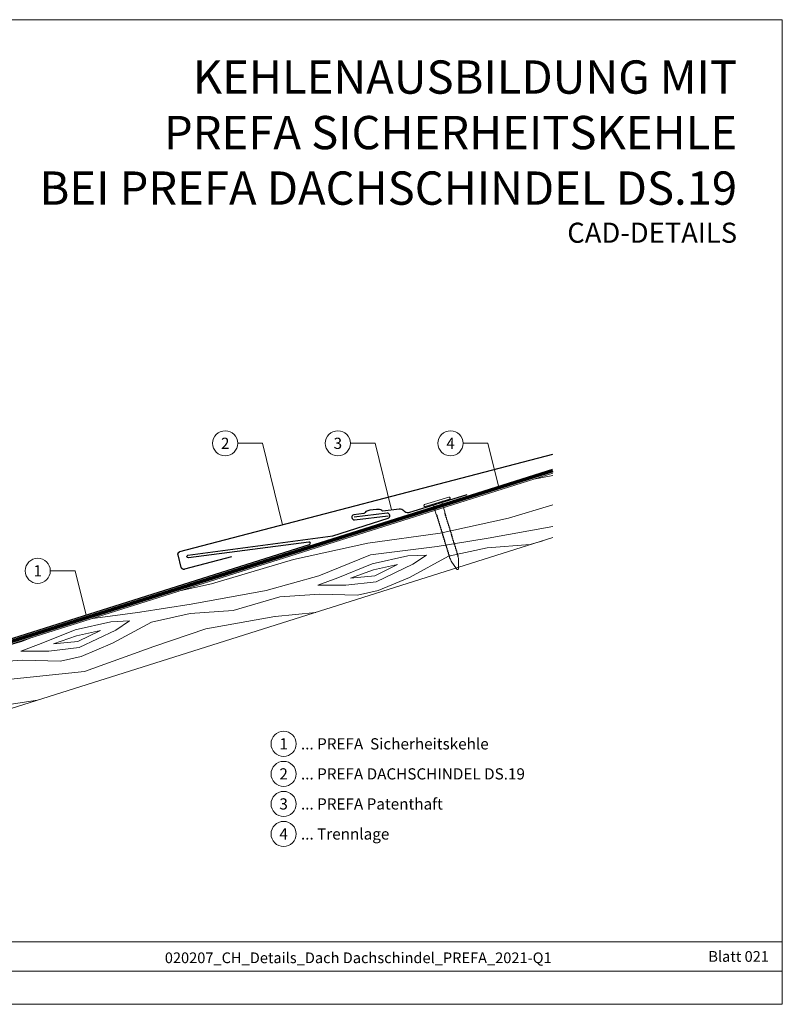
# Model space of a CAD drawing. Units: millimetres. Extents: x -19674 to 48855, y -21846 to -17013.
# Drawn here: x 26875 to 27173, y -21845 to -21461 of the extents above; entities that cross this region are included whole.
import ezdxf
from ezdxf.enums import TextEntityAlignment as Align

# ---------------------------------------------------------------- set-up
doc = ezdxf.new("R2010")
doc.units = ezdxf.units.MM
doc.linetypes.add('Trennlage', pattern=[30, 12, -18])
for name, color, linetype, lineweight, true_color in [('01_PREFA-Dachprodukt', 7, 'Continuous', 25, 0xe1000f), ('01_PREFA-Hafte', 7, 'Continuous', 25, 0xff7f7f), ('02_Kantteile', 7, 'Continuous', 25, 0xff7f7f), ('02_Nägel', 7, 'Continuous', 15, 0xff7f7f), ('04_Unterdach', 7, 'Continuous', 25, 0x505f69), ('04_Unterdach_Linie', 7, 'Continuous', 0, 0x505f69), ('06_Holz', 7, 'Continuous', 15, 0x8296a0), ('06_Holzschfraffur', 7, 'Continuous', 13, 0xdce6eb), ('08_Bemassung', 7, 'Continuous', 5, 0x505f69), ('10_Blattrahmen', 7, 'Continuous', 20, 0x000000), ('99_Text_1_DE', 7, 'Continuous', 25, 0xe1000f), ('99_Text_3_DE', 7, 'Continuous', 5, 0x505f69)]:
    doc.layers.add(name, color=color, linetype=linetype, lineweight=lineweight, true_color=true_color)
doc.layers.add('99_Text_2_DE', color=7, linetype='Continuous')
doc.styles.add('Arial', font='arial.ttf')
doc.styles.add('PREFA-Details_Ü_13', font='txt', dxfattribs={"height": 13})
doc.styles.add('PREFA_Standard', font='arial.ttf', dxfattribs={"height": 20})

# ---------------------------------------------------------------- blocks, each defined once
blk = doc.blocks.new('A$C4BAB4951')
for p, q in [((0, -4.3), (0, 4.3)), ((0.7, -4.3), (0.7, 4.3)), ((-23.67, -0.01), (-23.67, 0.01)), ((-23.39, 0.39), (-20.4, 1.28)), ((-20.32, 1.29), (-19.6, 1.35)), ((-3.67, 1.5), (-0.4, 1.5)), ((-0.4, 1.5), (0, 2)), ((-0.4, -1.5), (-0.4, 1.5)), ((-23.39, -0.39), (-20.4, -1.28)), ((-20.32, -1.29), (-19.6, -1.35)), ((-3.67, -1.5), (-0.4, -1.5)), ((-0.4, -1.5), (0, -2))]:
    blk.add_line(p, q)
at = {"extrusion": (0, 0, -1)}
for centre, radius, start, end in [((-0.35, 4.3), 0.35, 0, 180), ((23.27, 0.01), 0.4, 360, 73.5064), ((20.28, 0.9), 0.4, 73.5064, 85.188), ((19.6, 1.91), 0.553, 244.5196, 270), ((18.58, -0.22), 1.8, 64.5196, 71.6711), ((19.1, 1.33), 0.17, 71.6711, 153.7368), ((18.86, 1.45), 0.0923, 267.8027, 333.7368), ((18.86, 1.91), 0.552, 244.5057, 269.6735), ((17.85, -0.22), 1.8, 64.5196, 71.6711), ((18.36, 1.33), 0.17, 71.6711, 153.7368), ((18.13, 1.45), 0.0923, 267.8027, 333.7368), ((18.13, 1.91), 0.551, 244.4964, 269.3324), ((17.12, -0.22), 1.8, 64.5196, 71.6711), ((17.63, 1.33), 0.17, 71.6711, 153.7368), ((17.39, 1.45), 0.0923, 267.8027, 333.7368), ((17.39, 1.91), 0.552, 244.5062, 269.673), ((16.38, -0.22), 1.8, 64.5196, 71.6711), ((16.89, 1.33), 0.17, 71.6711, 153.7368), ((16.66, 1.45), 0.0923, 267.8027, 333.7368), ((16.66, 1.91), 0.551, 244.4964, 269.3324), ((15.65, -0.22), 1.8, 64.5196, 71.6711), ((16.16, 1.33), 0.17, 71.6711, 153.7368), ((15.93, 1.45), 0.0923, 267.8027, 333.7368), ((15.93, 1.91), 0.552, 244.5057, 269.6735), ((14.91, -0.22), 1.8, 64.5196, 71.6711), ((15.43, 1.33), 0.17, 71.6711, 153.7368), ((15.19, 1.45), 0.0923, 267.8027, 333.7368), ((15.19, 1.91), 0.551, 244.4964, 269.3324), ((14.18, -0.22), 1.8, 64.5196, 71.6711), ((14.69, 1.33), 0.17, 71.6711, 153.7368), ((14.46, 1.45), 0.0923, 267.8027, 333.7368), ((14.46, 1.91), 0.552, 244.5057, 269.6735), ((13.45, -0.22), 1.8, 64.5196, 71.6711), ((13.96, 1.33), 0.17, 71.6711, 153.7368), ((13.72, 1.45), 0.0923, 267.8027, 333.7368), ((13.73, 1.91), 0.551, 244.4964, 269.3324), ((12.71, -0.22), 1.8, 64.5196, 71.6711), ((13.23, 1.33), 0.17, 71.6711, 153.7368), ((12.99, 1.45), 0.0923, 267.8027, 333.7368), ((12.99, 1.91), 0.552, 244.5057, 269.6735), ((11.98, -0.22), 1.8, 64.5196, 71.6711), ((12.49, 1.33), 0.17, 71.6711, 153.7368), ((12.26, 1.45), 0.0923, 267.8027, 333.7368), ((12.25, 1.92), 0.57, 244.7073, 270.3706), ((11.23, -0.22), 1.8, 64.5196, 71.6711), ((11.74, 1.33), 0.17, 71.6711, 153.7368), ((11.51, 1.45), 0.0923, 267.8027, 333.7368), ((11.51, 1.91), 0.551, 244.4964, 269.3324), ((10.5, -0.22), 1.8, 64.5196, 71.6711), ((11.01, 1.33), 0.17, 71.6711, 153.7368), ((10.78, 1.45), 0.0923, 267.8027, 333.7368), ((10.78, 1.91), 0.552, 244.5057, 269.6735), ((9.76, -0.22), 1.8, 64.5196, 71.6711), ((10.28, 1.33), 0.17, 71.6711, 153.7368), ((10.04, 1.45), 0.0923, 267.8027, 333.7368), ((10.04, 1.91), 0.551, 244.4964, 269.3324), ((9.03, -0.22), 1.8, 64.5196, 71.6711), ((9.54, 1.33), 0.17, 71.6711, 153.7368), ((9.31, 1.45), 0.0923, 267.8027, 333.7368), ((9.31, 1.91), 0.552, 244.5062, 269.673), ((8.29, -0.22), 1.8, 64.5196, 71.6711), ((8.81, 1.33), 0.17, 71.6711, 153.7368), ((8.57, 1.45), 0.0923, 267.8027, 333.7368), ((8.58, 1.91), 0.551, 244.4984, 269.3304), ((7.56, -0.22), 1.8, 64.5196, 71.6711), ((8.08, 1.33), 0.17, 71.6711, 153.7368), ((7.84, 1.45), 0.0923, 267.8027, 333.7368), ((7.84, 1.91), 0.552, 244.5057, 269.6735), ((6.83, -0.22), 1.8, 64.5196, 71.6711), ((7.34, 1.33), 0.17, 71.6711, 153.7368), ((7.11, 1.45), 0.0923, 267.8027, 333.7368), ((7.11, 1.91), 0.551, 244.4964, 269.3324), ((6.1, -0.22), 1.8, 64.5196, 71.6711), ((6.61, 1.33), 0.17, 71.6711, 153.7368), ((6.37, 1.45), 0.0923, 267.8027, 333.7368), ((6.37, 1.91), 0.552, 244.5057, 269.6735), ((5.36, -0.22), 1.8, 64.5196, 71.6711), ((5.87, 1.33), 0.17, 71.6711, 153.7368), ((5.64, 1.45), 0.0923, 267.8027, 333.7368), ((5.64, 1.91), 0.552, 244.5057, 269.6735), ((4.62, -0.22), 1.8, 64.5196, 71.6711), ((5.14, 1.33), 0.17, 71.6711, 153.7368), ((4.9, 1.45), 0.0923, 267.8027, 333.7368), ((4.91, 1.9), 0.551, 244.4964, 269.3324), ((3.89, -0.22), 1.8, 64.5196, 71.6711), ((4.41, 1.33), 0.17, 71.6711, 153.7368), ((4.17, 1.45), 0.0923, 267.8027, 333.7368), ((4.17, 1.91), 0.552, 244.5057, 269.6735), ((3.16, -0.22), 1.8, 64.5196, 71.6711), ((3.67, 1.33), 0.17, 71.6711, 90), ((23.27, -0.01), 0.4, 286.4936, 0), ((20.28, -0.9), 0.4, 274.812, 286.4936), ((19.6, -1.91), 0.553, 90, 115.4804), ((18.58, 0.22), 1.8, 288.3289, 295.4804), ((19.1, -1.33), 0.17, 206.2632, 288.3289), ((18.86, -1.45), 0.0923, 26.2632, 92.1973), ((18.86, -1.91), 0.552, 90.3265, 115.4943), ((17.85, 0.22), 1.8, 288.3289, 295.4804), ((18.36, -1.33), 0.17, 206.2632, 288.3289), ((18.13, -1.45), 0.0923, 26.2632, 92.1973), ((18.13, -1.91), 0.551, 90.6676, 115.5036), ((17.12, 0.22), 1.8, 288.3289, 295.4804), ((17.63, -1.33), 0.17, 206.2632, 288.3289), ((17.39, -1.45), 0.0923, 26.2632, 92.1973), ((17.39, -1.91), 0.552, 90.327, 115.4938), ((16.38, 0.22), 1.8, 288.3289, 295.4804), ((16.89, -1.33), 0.17, 206.2632, 288.3289), ((16.66, -1.45), 0.0923, 26.2632, 92.1973), ((16.66, -1.91), 0.551, 90.6676, 115.5036), ((15.65, 0.22), 1.8, 288.3289, 295.4804), ((16.16, -1.33), 0.17, 206.2632, 288.3289), ((15.93, -1.45), 0.0923, 26.2632, 92.1973), ((15.93, -1.91), 0.552, 90.3265, 115.4943), ((14.91, 0.22), 1.8, 288.3289, 295.4804), ((15.43, -1.33), 0.17, 206.2632, 288.3289), ((15.19, -1.45), 0.0923, 26.2632, 92.1973), ((15.19, -1.91), 0.551, 90.6676, 115.5036), ((14.18, 0.22), 1.8, 288.3289, 295.4804), ((14.69, -1.33), 0.17, 206.2632, 288.3289), ((14.46, -1.45), 0.0923, 26.2632, 92.1973), ((14.46, -1.91), 0.552, 90.3265, 115.4943), ((13.45, 0.22), 1.8, 288.3289, 295.4804), ((13.96, -1.33), 0.17, 206.2632, 288.3289), ((13.72, -1.45), 0.0923, 26.2632, 92.1973), ((13.73, -1.91), 0.551, 90.6676, 115.5036), ((12.71, 0.22), 1.8, 288.3289, 295.4804), ((13.23, -1.33), 0.17, 206.2632, 288.3289), ((12.99, -1.45), 0.0923, 26.2632, 92.1973), ((12.99, -1.91), 0.552, 90.3265, 115.4943), ((11.98, 0.22), 1.8, 288.3289, 295.4804), ((12.49, -1.33), 0.17, 206.2632, 288.3289), ((12.26, -1.45), 0.0923, 26.2632, 92.1973), ((12.25, -1.92), 0.57, 89.6294, 115.2927), ((11.23, 0.22), 1.8, 288.3289, 295.4804), ((11.74, -1.33), 0.17, 206.2632, 288.3289), ((11.51, -1.45), 0.0923, 26.2632, 92.1973), ((11.51, -1.91), 0.551, 90.6676, 115.5036), ((10.5, 0.22), 1.8, 288.3289, 295.4804), ((11.01, -1.33), 0.17, 206.2632, 288.3289), ((10.78, -1.45), 0.0923, 26.2632, 92.1973), ((10.78, -1.91), 0.552, 90.3265, 115.4943), ((9.76, 0.22), 1.8, 288.3289, 295.4804), ((10.28, -1.33), 0.17, 206.2632, 288.3289), ((10.04, -1.45), 0.0923, 26.2632, 92.1973), ((10.04, -1.91), 0.551, 90.6676, 115.5036), ((9.03, 0.22), 1.8, 288.3289, 295.4804), ((9.54, -1.33), 0.17, 206.2632, 288.3289), ((9.31, -1.45), 0.0923, 26.2632, 92.1973), ((9.31, -1.91), 0.552, 90.327, 115.4938), ((8.29, 0.22), 1.8, 288.3289, 295.4804), ((8.81, -1.33), 0.17, 206.2632, 288.3289), ((8.57, -1.45), 0.0923, 26.2632, 92.1973), ((8.58, -1.91), 0.551, 90.6696, 115.5016), ((7.56, 0.22), 1.8, 288.3289, 295.4804), ((8.08, -1.33), 0.17, 206.2632, 288.3289), ((7.84, -1.45), 0.0923, 26.2632, 92.1973), ((7.84, -1.91), 0.552, 90.3265, 115.4943), ((6.83, 0.22), 1.8, 288.3289, 295.4804), ((7.34, -1.33), 0.17, 206.2632, 288.3289), ((7.11, -1.45), 0.0923, 26.2632, 92.1973), ((7.11, -1.91), 0.551, 90.6676, 115.5036), ((6.1, 0.22), 1.8, 288.3289, 295.4804), ((6.61, -1.33), 0.17, 206.2632, 288.3289), ((6.37, -1.45), 0.0923, 26.2632, 92.1973), ((6.37, -1.91), 0.552, 90.3265, 115.4943), ((5.36, 0.22), 1.8, 288.3289, 295.4804), ((5.87, -1.33), 0.17, 206.2632, 288.3289), ((5.64, -1.45), 0.0923, 26.2632, 92.1973), ((5.64, -1.91), 0.552, 90.3265, 115.4943), ((4.62, 0.22), 1.8, 288.3289, 295.4804), ((5.14, -1.33), 0.17, 206.2632, 288.3289), ((4.9, -1.45), 0.0923, 26.2632, 92.1973), ((4.91, -1.9), 0.551, 90.6676, 115.5036), ((3.89, 0.22), 1.8, 288.3289, 295.4804), ((4.41, -1.33), 0.17, 206.2632, 288.3289), ((4.17, -1.45), 0.0923, 26.2632, 92.1973), ((4.17, -1.91), 0.552, 90.3265, 115.4943), ((3.16, 0.22), 1.8, 288.3289, 295.4804), ((3.67, -1.33), 0.17, 270, 288.3289), ((-0.35, -4.3), 0.35, 180, 360)]:
    blk.add_arc(centre, radius, start, end, dxfattribs=at)

msp = doc.modelspace()

# ---------------------------------------------------------------- hatches: boundary and pattern name
at = {"layer": '06_Holzschfraffur', "ltscale": 5}
h = msp.add_hatch(dxfattribs=at)
h.set_pattern_fill('WOOD_5', color=256, scale=132, angle=10, style=0, pattern_type=2)
h.set_pattern_definition([(2.1952, (29971.768, -20584.701), (721.6168, 38.29481), [13.2822, -1314.942]), (12.5, (29985.04, -20584.19), (90.271, 141.697), [13.068, -105.732]), (30.9349, (29997.8, -20581.364), (206.255, 167.40984), [11.2703, -364.4082]), (185.375, (30007.466, -20575.57), (837.600786, 64.007425), [9.578, -948.2182]), (187.3056, (29997.93, -20576.468), (1185.552638, 141.146865), [13.122, -1299.067]), (206.5362, (29984.914, -20578.136), (-322.23898, -193.12283), [14.6947, -475.13]), (21.9623, (29981.047, -20582.644), (554.20694, 244.5489), [7.2264, -715.406]), (6.1598, (29987.748, -20579.942), (-953.584723, -89.720044), [10.7578, -1065.022]), (198.2106, (29998.444, -20578.787), (-1018.142564, -347.401337), [11.9393, -1181.986]), (181.1901, (29987.103, -20582.519), (489.64892, -13.13157), [6.0576, -599.706]), (7.3056, (29961.586, -20588.175), (-1185.552638, -141.146865), [13.122, -1299.067]), (1.1901, (29974.602, -20586.507), (-489.64892, 13.13157), [12.1152, -593.6482]), (12.5, (29986.71, -20586.26), (90.271, 141.697), [14.256, -104.544]), (33.056, (30000.632, -20583.17), (528.494093, 360.532644), [10.1503, -1004.8774]), (16.3141, (30009.14, -20577.633), (1598.06226, 475.967023), [17.8596, -1768.096]), (7.3056, (30026.28, -20572.616), (-1185.552638, -141.146865), [13.122, -1299.067]), (12.5, (30039.3, -20570.95), (90.271, 141.697), [13.068, -105.732]), (17.6944, (29936.07, -20593.832), (1134.12683, 373.11369), [13.122, -1299.067]), (7.3056, (29948.571, -20589.844), (-1185.552638, -141.146865), [13.122, -1299.067]), (12.5, (29935.56, -20591.51), (90.271, 141.697), [7.128, -111.672]), (17.6944, (29942.515, -20589.97), (1134.12683, 373.11369), [13.122, -1299.067]), (12.5, (29955.02, -20585.98), (90.271, 141.697), [11.88, -106.92]), (22.8048, (29966.614, -20583.41), (-670.19101, -270.261552), [13.2822, -1314.942]), (17.6944, (29978.858, -20578.262), (1134.12683, 373.11369), [13.122, -1299.067]), (7.3056, (29991.359, -20574.274), (-1185.552638, -141.146865), [13.122, -1299.067]), (7.3056, (30004.375, -20572.605), (-1185.552638, -141.146865), [13.122, -1299.067]), (4.3699, (30017.39, -20570.937), (-721.61678, -38.29426), [16.8008, -823.242]), (12.5, (30034.14, -20569.66), (90.271, 141.697), [17.82, -100.98]), (359.9712, (30044.93, -20640.275), (605.63288, 12.58122), [10.9528, -1084.329]), (6.7894, (30055.883, -20640.281), (-1069.568684, -115.4331), [11.9393, -1181.986]), (20.6301, (30044.93, -20640.275), (670.19076, 270.26204), [8.4005, -831.6424]), (21.9623, (30052.792, -20637.316), (554.20694, 244.5489), [14.4526, -708.1795]), (12.5, (29950.21, -20657.62), (90.271, 141.697), [14.256, -104.544]), (3.0377, (29964.13, -20654.538), (-605.6329, -12.5814), [7.2264, -715.406]), (214.3014, (29971.346, -20654.155), (322.2389, 193.12304), [6.3976, -633.36]), (205.4946, (29966.061, -20657.76), (992.42979, 463.384904), [15.85, -1569.1397]), (5.375, (30057.689, -20637.447), (-837.600786, -64.007425), [9.578, -948.2182]), (19.625, (30057.689, -20637.447), (786.17482, 295.97496), [9.578, -948.2182]), (12.5, (29950.73, -20659.94), (90.271, 141.697), [9.504, -109.296]), (206.5362, (29960.005, -20657.886), (-322.23898, -193.12283), [9.7965, -480.0285]), (9.1335, (29975.4714, -20650.807), (-1881.45668, -295.423161), [20.231, -2002.8602]), (10.2094, (29995.446, -20647.5954), (-2809.328108, -501.129154), [29.7238, -2942.6513]), (15.6798, (30024.699, -20642.327), (1946.014679, 553.104381), [21.417, -2120.2805]), (21.9623, (30045.319, -20636.539), (554.20694, 244.5489), [21.679, -700.9533]), (22.8048, (29952.526, -20668.062), (-670.19101, -270.261552), [13.2822, -1314.942]), (28.4454, (29964.77, -20662.914), (-438.222854, -218.83606), [17.2975, -847.5796]), (12.5, (29979.98, -20654.67), (90.271, 141.697), [15.444, -103.356]), (4.3699, (29995.057, -20651.332), (-721.61678, -38.29426), [16.8008, -823.242]), (16.0763, (30011.8094, -20650.052), (1714.046774, 501.678296), [19.045, -1885.4638]), (3.7538, (30030.11, -20644.778), (837.600817, 64.006712), [15.6256, -1546.9443]), (358.4638, (30045.702, -20643.755), (-373.66494, 38.84465), [14.6947, -475.13]), (12.5, (30060.39, -20644.15), (90.271, 141.697), [8.316, -110.484]), (187.3056, (29975.471, -20650.807), (1185.552638, 141.146865), [26.2438, -1285.945]), (7.7364, (29948.412, -20649.505), (-1301.53654, -166.860327), [28.6108, -1401.9306]), (12.5, (29976.76, -20645.65), (90.271, 141.697), [27.324, -91.476]), (16.5856, (30003.439, -20639.739), (1482.078645, 450.252859), [33.3487, -1634.0887]), (12.5, (30035.4, -20630.22), (90.271, 141.697), [29.7, -89.1]), (19.625, (29953.812, -20673.861), (786.17482, 295.97496), [28.734, -929.0623]), (18.8402, (29980.877, -20664.21), (902.15859, 321.68834), [21.5156, -1054.264]), (10.0104, (30001.2395, -20657.2625), (-2577.36067, -449.7005206), [27.3498, -2707.6316]), (5.9802, (30028.173, -20652.5084), (-3092.722149, -320.5868283), [41.8506, -4143.2156]), (15.5128, (29937.0984, -20598.4716), (2061.998252, 578.81891), [22.6032, -2237.721]), (4.3699, (29958.878, -20592.426), (-721.61678, -38.29426), [25.2013, -814.8416]), (10.1141, (29984.0063, -20590.506), (-2693.343854, -475.417644), [28.5367, -2825.1372]), (23.1197, (30012.0996, -20585.495), (-1224.397178, -514.812114), [19.3392, -1914.5846]), (12.5, (30029.89, -20577.9), (90.271, 141.697), [23.76, -95.04]), (9.3202, (29934.013, -20584.5535), (-1997.44027, -321.138528), [21.417, -2120.2805]), (18.509, (29955.147, -20581.085), (-1134.12662, -373.11414), [22.6967, -2246.974]), (19.2098, (29976.67, -20573.88), (-1018.142938, -347.400516), [20.3352, -2013.193]), (6.7894, (29995.873, -20567.189), (-1069.568684, -115.4331), [23.8786, -1170.0467]), (0.4052, (30019.584, -20564.366), (-1095.281754, 0.551514), [17.0095, -1683.9476]), (21.9623, (30036.593, -20564.246), (554.20694, 244.5489), [14.4526, -708.1795]), (16.3141, (29938.898, -20606.5905), (1598.06226, 475.967023), [17.8596, -1768.096]), (359.6957, (29956.039, -20601.5737), (-1584.930572, 13.6834714), [26.8025, -2653.4477]), (12.5, (29982.84, -20601.72), (90.271, 141.697), [29.7, -89.1]), (17.9403, (30011.837, -20595.288), (-1250.110803, -398.826491), [25.0609, -2481.0279]), (19.2098, (30035.679, -20587.5684), (-1018.142938, -347.400516), [20.3352, -2013.193]), (12.5, (29932.21, -20576.43), (90.271, 141.697), [20.196, -98.604]), (20.6301, (29951.93, -20572.063), (670.19076, 270.26204), [33.6017, -806.441]), (10.1141, (29983.377, -20560.2244), (-2693.343854, -475.417644), [28.5367, -2825.1372]), (6.9725, (30011.4705, -20555.213), (2487.0891547, 308.0073543), [37, -3663.005]), (19.3428, (29955.612, -20681.98), (-1920.301085, -669.0902845), [29.9131, -2961.3945]), (12.5, (29983.84, -20672.07), (90.271, 141.697), [33.264, -85.536]), (8.8478, (30016.312, -20664.8727), (-3646.9287707, -565.1373716), [55.9496, -5539.0133]), (12.5, (29946.61, -20641.39), (90.271, 141.697), [28.512, -90.288]), (17.2636, (29974.448, -20635.215), (1250.110924, 398.826294), [28.6108, -1401.9306]), (10.6524, (30001.7703, -20626.7238), (-3505.2319047, -655.4074824), [36.8471, -3647.8685]), (9.7737, (30037.9825, -20619.9126), (-2345.392271, -398.277024), [24.9763, -2472.6507]), (7.3056, (29942.498, -20622.828), (-1185.552638, -141.146865), [26.2438, -1285.945]), (12.5, (29968.53, -20619.49), (90.271, 141.697), [38.016, -80.784]), (14.4092, (30005.6438, -20611.263), (3337.821243, 861.664506), [35.6598, -3530.3196]), (16.0763, (30040.182, -20602.389), (1714.046774, 501.678296), [19.045, -1885.4638])])
h.paths.add_polyline_path([(27082.955, -21638.006), (26812.177, -21723.382), (26819.394, -21746.271), (27082.955, -21663.171)])
h.paths.add_polyline_path([(27082.955, -21638.006), (27082.955, -21663.171)], flags=17)

# ---------------------------------------------------------------- linework, layer by layer
at = {"layer": '01_PREFA-Dachprodukt'}
msp.add_lwpolyline([(26957.485, -21670.722), (26939.126, -21675.525), (26939.103, -21675.531), (26939.079, -21675.536), (26939.055, -21675.541), (26939.03, -21675.545), (26939.006, -21675.549), (26938.982, -21675.552), (26938.957, -21675.554), (26938.933, -21675.556), (26938.908, -21675.557), (26938.884, -21675.558), (26938.859, -21675.558), (26938.835, -21675.558), (26938.81, -21675.557), (26938.786, -21675.555), (26938.761, -21675.553), (26938.737, -21675.55), (26938.712, -21675.546), (26938.686, -21675.542), (26938.661, -21675.537), (26938.636, -21675.532), (26938.612, -21675.525), (26938.587, -21675.519), (26938.563, -21675.511), (26938.538, -21675.503), (26938.514, -21675.495), (26938.49, -21675.486), (26938.467, -21675.476), (26938.443, -21675.466), (26938.42, -21675.455), (26938.397, -21675.443), (26938.375, -21675.431), (26938.353, -21675.419), (26938.331, -21675.405), (26938.309, -21675.392), (26938.288, -21675.377), (26938.267, -21675.363), (26938.247, -21675.347), (26938.227, -21675.332), (26938.207, -21675.315), (26938.188, -21675.298), (26938.169, -21675.281), (26938.151, -21675.263), (26938.133, -21675.245), (26938.115, -21675.227), (26938.098, -21675.208), (26938.082, -21675.188), (26938.066, -21675.168), (26938.05, -21675.148), (26938.036, -21675.128), (26938.022, -21675.108), (26938.008, -21675.087), (26937.995, -21675.067), (26937.983, -21675.046), (26937.971, -21675.024), (26937.96, -21675.002), (26937.949, -21674.98), (26937.938, -21674.958), (26937.929, -21674.936), (26937.919, -21674.913), (26937.911, -21674.89), (26937.902, -21674.867), (26937.895, -21674.844), (26937.888, -21674.82), (26937.881, -21674.796), (26936.595, -21669.881), (26936.589, -21669.857), (26936.584, -21669.833), (26936.579, -21669.809), (26936.575, -21669.785), (26936.571, -21669.761), (26936.568, -21669.736), (26936.566, -21669.712), (26936.564, -21669.687), (26936.563, -21669.663), (26936.562, -21669.638), (26936.562, -21669.614), (26936.562, -21669.589), (26936.563, -21669.565), (26936.565, -21669.54), (26936.567, -21669.516), (26936.57, -21669.492), (26936.574, -21669.466), (26936.578, -21669.441), (26936.583, -21669.416), (26936.588, -21669.391), (26936.595, -21669.366), (26936.601, -21669.342), (26936.609, -21669.317), (26936.617, -21669.293), (26936.625, -21669.269), (26936.634, -21669.245), (26936.644, -21669.222), (26936.654, -21669.198), (26936.665, -21669.175), (26936.677, -21669.152), (26936.689, -21669.13), (26936.702, -21669.108), (26936.715, -21669.086), (26936.728, -21669.064), (26936.743, -21669.043), (26936.757, -21669.022), (26936.773, -21669.002), (26936.789, -21668.982), (26936.805, -21668.962), (26936.822, -21668.943), (26936.839, -21668.924), (26936.857, -21668.906), (26936.875, -21668.888), (26936.894, -21668.87), (26936.913, -21668.853), (26936.932, -21668.837), (26936.952, -21668.821), (26936.972, -21668.805), (26936.992, -21668.791), (26937.012, -21668.777), (26937.033, -21668.763), (26937.054, -21668.75), (26937.075, -21668.738), (26937.096, -21668.726), (26937.118, -21668.714), (26937.14, -21668.704), (26937.162, -21668.693), (26937.185, -21668.683), (26937.207, -21668.674), (26937.23, -21668.665), (26937.253, -21668.657), (26937.277, -21668.65), (26937.3, -21668.642), (26937.324, -21668.636), (27082.955, -21630.533)], dxfattribs=at)
msp.add_lwpolyline([(26725.441, -21693.938), (26810.974, -21720.906, 0.0765069), (26812.177, -21721.091, 0.0765069), (26813.38, -21720.906), (26987.932, -21665.87, 0.9163312), (26987.717, -21664.897), (26940.641, -21671.029, -0.9163312), (26940.425, -21670.056), (26997.017, -21662.48), (27018.65, -21655.582, 0.911251), (27018.224, -21653.636), (27005.419, -21655.22)], format="xyb", dxfattribs=at)
at = {"layer": '01_PREFA-Hafte'}
msp.add_lwpolyline([(27016.586, -21652.803, -0.2493868), (27016.151, -21652.572, 0.250134), (27015.34, -21652.142, 0.060972), (27010.319, -21652.771, 0.250134), (27009.639, -21653.387, -0.282746), (27009.21, -21653.731)], format="xyb", dxfattribs=at)
at = {"layer": '02_Kantteile'}
for points in [[(27049.407, -21646.497), (27026.589, -21653.474, -0.2617564), (27024.773, -21652.735, 0.2617564), (27022.958, -21651.997), (27016.586, -21652.803)], [(27009.21, -21653.731), (27005.297, -21654.228, 1), (27005.542, -21656.213), (27018.599, -21654.598)]]:
    msp.add_lwpolyline(points, format="xyb", dxfattribs=at)
at = {"layer": '04_Unterdach', "linetype": 'Trennlage', "ltscale": 0.5, "const_width": 1}
msp.add_lwpolyline([(26725.441, -21694.986), (26811.275, -21722.049, 0.1539147), (26813.079, -21722.049), (27082.955, -21636.957)], format="xyb", dxfattribs=at)
at = {"layer": '04_Unterdach_Linie', "ltscale": 5}
for points in [[(26725.291, -21695.463), (26811.124, -21722.526, 0.1539147), (26813.229, -21722.526), (27083.106, -21637.434)], [(26725.592, -21694.509), (26811.425, -21721.572, 0.1539147), (26812.928, -21721.572), (27082.805, -21636.481)]]:
    msp.add_lwpolyline(points, format="xyb", dxfattribs=at)
at = {"layer": '06_Holz'}
msp.add_lwpolyline([(27082.955, -21638.006), (26812.177, -21723.382), (26819.394, -21746.271), (27082.955, -21663.171)], dxfattribs=at)
at = {"layer": '08_Bemassung'}
for p, q in [((26959.916, -21626.343), (26969.622, -21626.343)), ((26969.622, -21626.343), (26977.423, -21658.144)), ((27003.916, -21626.343), (27013.622, -21626.343)), ((27013.622, -21626.343), (27020.006, -21652.37)), ((27047.916, -21626.343), (27057.622, -21626.343)), ((27057.622, -21626.343), (27061.857, -21643.61)), ((26886.714, -21676.121), (26896.421, -21676.121)), ((26896.421, -21676.121), (26900.656, -21693.388))]:
    msp.add_line(p, q, dxfattribs=at)
for centre in [(26955.016, -21626.343), (26999.016, -21626.343), (27043.016, -21626.343), (26881.814, -21676.121)]:
    msp.add_circle(centre, 4.9, dxfattribs=at)
at = {"layer": '10_Blattrahmen'}
for p, q in [((27172.589, -21820.892), (26651.847, -21820.892)), ((26651.847, -21832.399), (27172.589, -21832.399))]:
    msp.add_line(p, q, dxfattribs=at)
msp.add_lwpolyline([(27172.589, -21845.343), (27172.589, -21460.972), (26628.978, -21460.972), (26628.978, -21845.343)], close=True, dxfattribs=at)
at = {"layer": '99_Text_3_DE'}
for centre in [(26977.827, -21743.669, 0), (26977.827, -21755.394, 0), (26977.827, -21767.119, 0), (26977.827, -21778.844, 0)]:
    msp.add_circle(centre, 4.9, dxfattribs=at)

# ---------------------------------------------------------------- block references
at = {"layer": '02_Nägel', "xscale": 1.15, "yscale": 1.15, "zscale": 1.15, "rotation": 107.0016110428008}
msp.add_blockref('A$C4BAB4951', (27037.863, -21649.546), dxfattribs=at)

# ---------------------------------------------------------------- texts
at = {"layer": '08_Bemassung', "style": 'PREFA_Standard'}
for s, p in [('2', (26955.016, -21626.343)), ('3', (26999.016, -21626.343)), ('4', (27043.016, -21626.343)), ('1', (26881.814, -21676.121))]:
    msp.add_text(s, height=4.375, dxfattribs=at).set_placement(p, align=Align.MIDDLE_CENTER)
at = {"layer": '99_Text_1_DE', "insert": (27154.924, -21505.037), "char_height": 13, "attachment_point": 6, "style": 'PREFA-Details_Ü_13'}
msp.add_mtext_dynamic_manual_height_columns('{\\f@Arial Unicode MS|b1|i0|c0|p34;KEHLENAUSBILDUNG MIT\\PPREFA SICHERHEITSKEHLE\\PBEI PREFA DACHSCHINDEL DS.19}', width=5213.69799, gutter_width=375, heights=[0], dxfattribs=at)
at = {"layer": '99_Text_2_DE', "style": 'Arial'}
for s, width, gutter_width, insert, char_height, attachment_point in [('CAD-DETAILS', 878.52713, 12.5, (27154.924, -21544.134), 7.84432, 6), ('Blatt 021', 231.06872, 12.5, (27167.359, -21826.654), 4.1836, 6), ('020207_CH_Details_Dach Dachschindel_PREFA_2021-Q1', 188.60331, 10.203, (27006.966, -21827.19), 4.18363, 5)]:
    msp.add_mtext_dynamic_manual_height_columns(s, width=width, gutter_width=gutter_width, heights=[0], dxfattribs=dict(at, insert=insert, char_height=char_height, attachment_point=attachment_point))
at = {"layer": '99_Text_3_DE', "style": 'PREFA_Standard'}
for s, p in [('1', (26977.827, -21743.669, 0)), ('2', (26977.827, -21755.394, 0)), ('3', (26977.827, -21767.119, 0)), ('4', (26977.827, -21778.844, 0))]:
    msp.add_text(s, height=4.375, dxfattribs=at).set_placement(p, align=Align.MIDDLE_CENTER)
for s, p in [('... PREFA  Sicherheitskehle', (26984.599, -21743.669, 0)), ('... PREFA DACHSCHINDEL DS.19', (26984.599, -21755.394, 0)), ('... PREFA Patenthaft', (26984.599, -21767.119, 0)), ('... Trennlage', (26984.599, -21778.844, 0))]:
    msp.add_text(s, height=4.375, dxfattribs=at).set_placement(p, align=Align.MIDDLE_LEFT)

doc.saveas('drawing.dxf')
